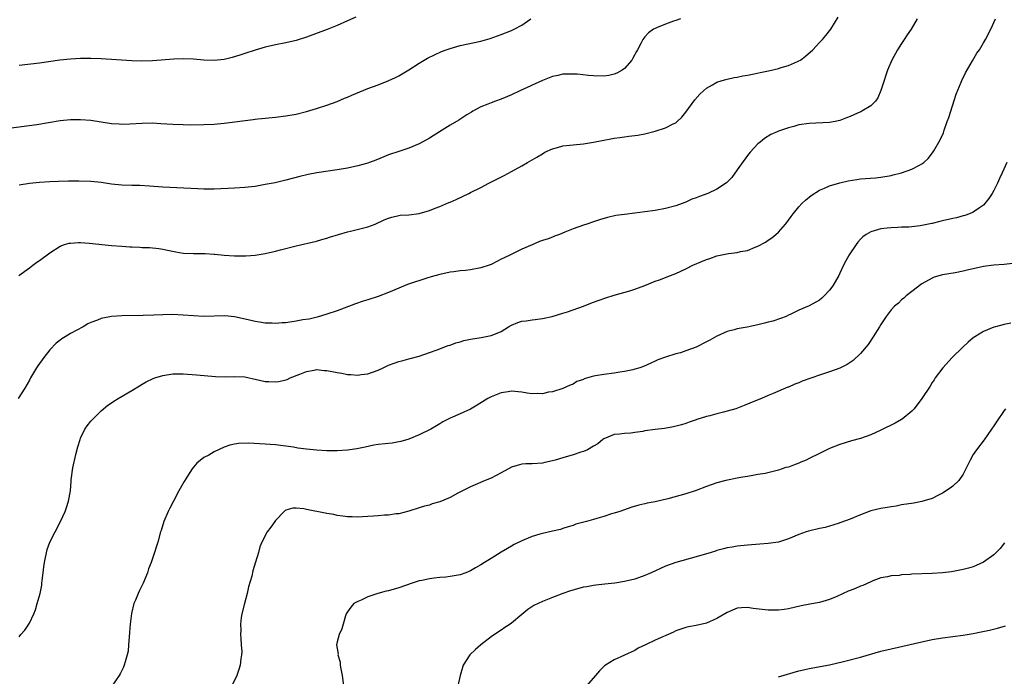
# Model space of a CAD drawing. Units: inches. Extents: x 2502000 to 2505000, y 1479000 to 1482000.
# Drawn here: x 2502439 to 2502631, y 1481369 to 1481497 of the extents above; entities that cross this region are included whole.
import ezdxf

# ---------------------------------------------------------------- set-up
doc = ezdxf.new("R2010")
doc.units = ezdxf.units.IN
doc.header["$MEASUREMENT"] = 0
doc.layers.add('LD25021479_10ft', color=103, linetype='Continuous')

msp = doc.modelspace()

# ---------------------------------------------------------------- linework, layer by layer
at = {"layer": 'LD25021479_10ft'}
for points, elevation in [([(2502437, 1481475.7), (2502442.45, 1481476.45), (2502447, 1481477.18), (2502449, 1481477.37), (2502451, 1481477.39), (2502453, 1481477.24), (2502457, 1481476.65), (2502458.54, 1481476.54), (2502459, 1481476.52), (2502460.56, 1481476.56), (2502463, 1481476.71), (2502465, 1481476.74), (2502466.64, 1481476.64), (2502469, 1481476.46), (2502471, 1481476.4), (2502472.39, 1481476.39), (2502475, 1481476.4), (2502477, 1481476.49), (2502479, 1481476.69), (2502484.62, 1481477.38), (2502485, 1481477.45), (2502485.53, 1481477.53), (2502487, 1481477.68), (2502489, 1481477.86), (2502491, 1481478.09), (2502493, 1481478.44), (2502495, 1481478.93), (2502497, 1481479.54), (2502499, 1481480.22), (2502501, 1481480.92), (2502502.46, 1481481.54), (2502503, 1481481.74), (2502503.86, 1481482.14), (2502507, 1481483.43), (2502509, 1481484.19), (2502511.05, 1481485), (2502512.39, 1481485.61), (2502513, 1481485.92), (2502513.7, 1481486.3), (2502515, 1481487.08), (2502517, 1481488.4), (2502517.98, 1481489), (2502518.64, 1481489.36), (2502519.97, 1481490.03), (2502521.35, 1481490.65), (2502522.26, 1481491), (2502523, 1481491.26), (2502525, 1481491.82), (2502529, 1481492.67), (2502530.82, 1481493.18), (2502533, 1481493.95), (2502535, 1481494.76), (2502535.5, 1481495), (2502537, 1481495.8), (2502538.74, 1481497)], 7620), ([(2502614.06, 1481497), (2502612.9, 1481495), (2502612.12, 1481493.88), (2502611.54, 1481493), (2502611, 1481492.23), (2502610.2, 1481491), (2502609.1, 1481489), (2502608.25, 1481487), (2502607.96, 1481486.04), (2502607.6, 1481485), (2502607, 1481483.04), (2502606.39, 1481481.61), (2502605.95, 1481481), (2502605, 1481480.04), (2502603.3, 1481479), (2502603.1, 1481478.9), (2502603, 1481478.87), (2502601.72, 1481478.28), (2502601, 1481478.01), (2502600.3, 1481477.7), (2502599, 1481477.21), (2502598.05, 1481477), (2502597, 1481476.79), (2502593, 1481476.64), (2502591, 1481476.33), (2502590.05, 1481476.05), (2502589, 1481475.79), (2502587, 1481475.1), (2502586.74, 1481475), (2502585.55, 1481474.45), (2502584.33, 1481473.67), (2502583.43, 1481473), (2502583, 1481472.63), (2502581.5, 1481471), (2502581, 1481470.41), (2502579, 1481467.57), (2502577.92, 1481466.08), (2502576.92, 1481465.08), (2502575, 1481463.81), (2502573.24, 1481463), (2502571.61, 1481462.39), (2502571, 1481462.11), (2502570.16, 1481461.84), (2502569, 1481461.3), (2502568.77, 1481461.23), (2502568.23, 1481461), (2502567, 1481460.59), (2502565, 1481460.07), (2502563, 1481459.67), (2502561, 1481459.37), (2502559, 1481459.12), (2502557, 1481458.9), (2502555.33, 1481458.66), (2502553.69, 1481458.31), (2502552.15, 1481457.85), (2502551, 1481457.47), (2502549.68, 1481457), (2502549, 1481456.78), (2502547, 1481456.08), (2502545.41, 1481455.41), (2502544.35, 1481455), (2502543.36, 1481454.64), (2502543, 1481454.46), (2502542.16, 1481454.16), (2502541, 1481453.79), (2502540.42, 1481453.58), (2502539, 1481452.99), (2502537, 1481452.09), (2502534.76, 1481451), (2502533.56, 1481450.44), (2502533, 1481450.14), (2502532.23, 1481449.77), (2502531, 1481449.14), (2502530.63, 1481449), (2502529, 1481448.48), (2502527, 1481448.11), (2502525.99, 1481447.99), (2502525, 1481447.89), (2502523.72, 1481447.72), (2502523, 1481447.64), (2502521, 1481447.21), (2502519.3, 1481446.7), (2502518.47, 1481446.47), (2502514.74, 1481445.26), (2502513, 1481444.53), (2502511, 1481443.66), (2502509, 1481442.87), (2502507, 1481442.23), (2502506.05, 1481441.95), (2502504.55, 1481441.45), (2502501, 1481440.1), (2502499, 1481439.42), (2502497.13, 1481438.87), (2502495.52, 1481438.48), (2502494.31, 1481438.31), (2502493, 1481438.05), (2502491, 1481437.77), (2502490.27, 1481437.73), (2502489, 1481437.63), (2502488.32, 1481437.68), (2502487, 1481437.72), (2502485.88, 1481437.88), (2502485, 1481438.03), (2502483.66, 1481438.34), (2502481, 1481438.9), (2502479.09, 1481439.09), (2502475, 1481439.01), (2502473, 1481439.12), (2502471, 1481439.28), (2502469, 1481439.37), (2502467, 1481439.33), (2502465.24, 1481439.24), (2502463.16, 1481439.16), (2502459, 1481439.12), (2502457.02, 1481438.98), (2502455.32, 1481438.68), (2502455, 1481438.59), (2502454.3, 1481438.3), (2502453, 1481437.82), (2502452.43, 1481437.57), (2502451.46, 1481437), (2502449, 1481435.65), (2502448, 1481435), (2502447.36, 1481434.64), (2502447, 1481434.35), (2502446.22, 1481433.78), (2502445, 1481432.48), (2502443.81, 1481431), (2502443.47, 1481430.53), (2502443, 1481429.82), (2502442.65, 1481429.35), (2502442.41, 1481429), (2502441.21, 1481427), (2502441, 1481426.59), (2502440.09, 1481425), (2502438.82, 1481423)], 7650), ([(2502438.95, 1481447), (2502441, 1481448.5), (2502441.71, 1481449), (2502442.44, 1481449.56), (2502443, 1481449.91), (2502445, 1481451.38), (2502447, 1481452.7), (2502447.83, 1481453), (2502448.73, 1481453.27), (2502449, 1481453.31), (2502450.58, 1481453.42), (2502451, 1481453.41), (2502452.69, 1481453.31), (2502457, 1481452.83), (2502459, 1481452.68), (2502460.6, 1481452.6), (2502461, 1481452.57), (2502462.51, 1481452.51), (2502463, 1481452.46), (2502464.42, 1481452.42), (2502466.25, 1481452.25), (2502467, 1481452.14), (2502467.92, 1481451.92), (2502469.58, 1481451.58), (2502471, 1481451.37), (2502473, 1481451.3), (2502475, 1481451.3), (2502475.26, 1481451.26), (2502477, 1481451.15), (2502477.13, 1481451.13), (2502479, 1481450.94), (2502481, 1481450.81), (2502483.18, 1481450.82), (2502485.02, 1481450.98), (2502487, 1481451.3), (2502489, 1481451.74), (2502489.98, 1481451.98), (2502493, 1481452.75), (2502497, 1481453.67), (2502498.01, 1481453.99), (2502499, 1481454.26), (2502499.54, 1481454.46), (2502503, 1481455.47), (2502503.6, 1481455.6), (2502507, 1481456.49), (2502508.44, 1481457), (2502510.19, 1481457.81), (2502511, 1481458.15), (2502511.64, 1481458.36), (2502513, 1481458.67), (2502513.28, 1481458.72), (2502515, 1481458.84), (2502517, 1481459.09), (2502519, 1481459.65), (2502520.09, 1481460.09), (2502521, 1481460.43), (2502522.8, 1481461.2), (2502523, 1481461.3), (2502524.21, 1481461.79), (2502526.67, 1481463), (2502527, 1481463.15), (2502529, 1481464.17), (2502530.58, 1481465), (2502533.53, 1481466.47), (2502535, 1481467.23), (2502537, 1481468.35), (2502538.13, 1481469), (2502539, 1481469.53), (2502539.95, 1481470.05), (2502541, 1481470.73), (2502541.51, 1481471), (2502543, 1481471.71), (2502543.94, 1481471.94), (2502545, 1481472.26), (2502546.38, 1481472.38), (2502547, 1481472.47), (2502549, 1481472.67), (2502551, 1481473), (2502552.68, 1481473.32), (2502553, 1481473.4), (2502554.37, 1481473.63), (2502555, 1481473.76), (2502556.11, 1481473.89), (2502557, 1481474.04), (2502557.88, 1481474.12), (2502559.63, 1481474.37), (2502561, 1481474.63), (2502563, 1481475.13), (2502565, 1481475.75), (2502566.53, 1481476.53), (2502567, 1481476.75), (2502567.29, 1481477), (2502568.17, 1481477.83), (2502569, 1481478.82), (2502570.75, 1481481.25), (2502571.69, 1481482.31), (2502572.42, 1481483), (2502573, 1481483.51), (2502574.14, 1481484.14), (2502575, 1481484.65), (2502576.07, 1481485), (2502576.78, 1481485.22), (2502577, 1481485.26), (2502578.4, 1481485.6), (2502579, 1481485.67), (2502580.07, 1481485.93), (2502581, 1481486.06), (2502582.31, 1481486.31), (2502583.43, 1481486.57), (2502585.09, 1481486.91), (2502587, 1481487.35), (2502587.53, 1481487.53), (2502589, 1481487.95), (2502590.72, 1481488.72), (2502591, 1481488.83), (2502591.29, 1481489), (2502592.28, 1481489.72), (2502593.74, 1481491), (2502595, 1481492.4), (2502595.58, 1481493), (2502596.25, 1481493.75), (2502597.2, 1481495), (2502598.66, 1481497.34)], 7640), ([(2502504.63, 1481497.37), (2502503, 1481496.62), (2502501, 1481495.74), (2502499.04, 1481494.96), (2502495, 1481493.46), (2502493, 1481492.82), (2502491, 1481492.35), (2502489, 1481491.96), (2502487, 1481491.51), (2502485, 1481490.94), (2502483, 1481490.28), (2502482.05, 1481489.94), (2502480.53, 1481489.47), (2502479, 1481489.1), (2502477, 1481488.88), (2502475, 1481488.98), (2502473, 1481489.17), (2502471, 1481489.23), (2502469.14, 1481489.14), (2502465, 1481488.84), (2502462.79, 1481488.79), (2502461, 1481488.84), (2502455, 1481489.21), (2502453, 1481489.28), (2502451, 1481489.28), (2502449, 1481489.19), (2502446.96, 1481488.96), (2502443, 1481488.4), (2502439, 1481487.9)], 7610), ([(2502567.9, 1481497), (2502567, 1481496.73), (2502566.55, 1481496.55), (2502565, 1481495.99), (2502563.26, 1481495.26), (2502563, 1481495.17), (2502562.69, 1481495), (2502561.71, 1481494.29), (2502561, 1481493.55), (2502560.76, 1481493.24), (2502560.61, 1481493), (2502560.19, 1481492.19), (2502559.55, 1481491), (2502559.34, 1481490.66), (2502558.66, 1481489.34), (2502558.45, 1481489), (2502557, 1481487.34), (2502556.54, 1481487), (2502555.55, 1481486.45), (2502555, 1481486.21), (2502553.99, 1481486.01), (2502553, 1481485.87), (2502551, 1481485.92), (2502549.99, 1481485.99), (2502547.79, 1481486.21), (2502547, 1481486.26), (2502545, 1481486.22), (2502544.01, 1481485.99), (2502543, 1481485.79), (2502541, 1481485.02), (2502536.62, 1481483), (2502535, 1481482.23), (2502533, 1481481.38), (2502531.88, 1481481), (2502531, 1481480.66), (2502530.39, 1481480.39), (2502529, 1481479.84), (2502527.45, 1481479), (2502527.17, 1481478.83), (2502526.3, 1481478.3), (2502524.71, 1481477.29), (2502523, 1481476.28), (2502520.92, 1481475), (2502519, 1481473.78), (2502517, 1481472.65), (2502515, 1481471.8), (2502513.22, 1481471.22), (2502512.61, 1481471), (2502511.37, 1481470.63), (2502511, 1481470.49), (2502510.11, 1481470.11), (2502508.53, 1481469.47), (2502507.3, 1481469), (2502507, 1481468.9), (2502505, 1481468.36), (2502503, 1481467.92), (2502501, 1481467.58), (2502497.03, 1481466.97), (2502495.35, 1481466.65), (2502493.73, 1481466.27), (2502491, 1481465.55), (2502488.93, 1481465.07), (2502487, 1481464.7), (2502486.65, 1481464.65), (2502485, 1481464.36), (2502484.29, 1481464.29), (2502483, 1481464.12), (2502481, 1481463.99), (2502477, 1481463.83), (2502475, 1481463.83), (2502473.87, 1481463.87), (2502467, 1481464.22), (2502464.43, 1481464.43), (2502462.52, 1481464.52), (2502461, 1481464.52), (2502459, 1481464.59), (2502457, 1481464.81), (2502455, 1481465.09), (2502453, 1481465.29), (2502450.62, 1481465.38), (2502448.63, 1481465.37), (2502446.69, 1481465.31), (2502445, 1481465.23), (2502443, 1481465.09), (2502441, 1481464.9), (2502439, 1481464.58)], 7630), ([(2502439, 1481376.5), (2502439.37, 1481377), (2502440.14, 1481377.86), (2502440.88, 1481379), (2502441, 1481379.21), (2502441.85, 1481381), (2502442.19, 1481381.81), (2502442.54, 1481383), (2502443.1, 1481385), (2502443.42, 1481386.58), (2502443.46, 1481387), (2502443.49, 1481387.49), (2502443.68, 1481389), (2502443.85, 1481390.15), (2502443.93, 1481391), (2502444.47, 1481393.53), (2502445.02, 1481394.98), (2502447.09, 1481399), (2502447.99, 1481401), (2502448.26, 1481401.74), (2502448.66, 1481403), (2502449, 1481405), (2502449.14, 1481406.86), (2502449.15, 1481407.15), (2502449.46, 1481409.46), (2502450.06, 1481412.06), (2502450.44, 1481413.56), (2502450.89, 1481415), (2502451, 1481415.27), (2502451.84, 1481417), (2502452.3, 1481417.7), (2502453, 1481418.58), (2502453.37, 1481419), (2502455, 1481420.58), (2502456.32, 1481421.68), (2502457, 1481422.18), (2502457.49, 1481422.51), (2502458.29, 1481423), (2502461, 1481424.57), (2502462.5, 1481425.5), (2502463, 1481425.77), (2502463.78, 1481426.22), (2502465.13, 1481426.87), (2502465.48, 1481427), (2502467, 1481427.51), (2502469, 1481427.83), (2502471, 1481427.81), (2502473.61, 1481427.61), (2502477.3, 1481427.3), (2502479.25, 1481427.25), (2502481, 1481427.32), (2502483, 1481427.21), (2502485.27, 1481426.73), (2502487, 1481426.34), (2502487.7, 1481426.3), (2502489, 1481426.25), (2502489.66, 1481426.34), (2502491, 1481426.64), (2502491.27, 1481426.73), (2502491.87, 1481427), (2502493.75, 1481427.75), (2502495, 1481428.27), (2502496.53, 1481428.53), (2502497, 1481428.64), (2502498.49, 1481428.49), (2502499, 1481428.48), (2502501, 1481428.06), (2502501.91, 1481427.91), (2502503, 1481427.69), (2502503.68, 1481427.68), (2502505, 1481427.55), (2502505.65, 1481427.66), (2502507, 1481427.79), (2502509, 1481428.52), (2502509.98, 1481429), (2502511, 1481429.47), (2502512.09, 1481429.91), (2502513, 1481430.22), (2502513.64, 1481430.36), (2502515, 1481430.75), (2502515.21, 1481430.79), (2502517, 1481431.28), (2502519, 1481431.94), (2502520.5, 1481432.5), (2502522.66, 1481433.34), (2502523, 1481433.43), (2502524.15, 1481433.85), (2502525, 1481434.07), (2502525.72, 1481434.28), (2502527, 1481434.56), (2502529.1, 1481434.9), (2502531, 1481435.27), (2502531.51, 1481435.51), (2502533, 1481436.09), (2502534.43, 1481437), (2502535, 1481437.32), (2502536.2, 1481437.8), (2502537, 1481438.05), (2502537.83, 1481438.17), (2502539, 1481438.37), (2502539.59, 1481438.41), (2502541, 1481438.61), (2502542.91, 1481439), (2502545, 1481439.63), (2502545.92, 1481439.92), (2502549, 1481440.98), (2502550.43, 1481441.57), (2502551, 1481441.77), (2502551.88, 1481442.12), (2502553.36, 1481442.64), (2502555, 1481443.14), (2502558.02, 1481444.02), (2502559, 1481444.35), (2502561, 1481445.06), (2502563, 1481445.85), (2502563.84, 1481446.16), (2502565.96, 1481447), (2502567, 1481447.38), (2502569, 1481448.28), (2502570.35, 1481449), (2502572.19, 1481449.81), (2502573, 1481450.12), (2502573.67, 1481450.33), (2502575, 1481450.8), (2502577.28, 1481451.28), (2502579, 1481451.47), (2502579.64, 1481451.64), (2502581, 1481451.87), (2502582.51, 1481452.51), (2502583, 1481452.68), (2502584.51, 1481453.49), (2502585, 1481453.85), (2502585.7, 1481454.3), (2502586.53, 1481455), (2502587, 1481455.41), (2502588.41, 1481457), (2502588.68, 1481457.32), (2502589, 1481457.8), (2502589.51, 1481458.49), (2502589.86, 1481459), (2502591, 1481460.39), (2502591.58, 1481461), (2502592.32, 1481461.68), (2502593.42, 1481462.58), (2502595, 1481463.61), (2502596.01, 1481464.01), (2502597, 1481464.47), (2502598.97, 1481465.03), (2502600.58, 1481465.42), (2502602.29, 1481465.71), (2502603, 1481465.8), (2502605.96, 1481466.04), (2502607, 1481466.14), (2502609, 1481466.49), (2502609.41, 1481466.59), (2502611, 1481467.01), (2502613, 1481467.73), (2502614.51, 1481468.51), (2502615, 1481468.73), (2502615.35, 1481469), (2502616.21, 1481469.79), (2502617.08, 1481470.92), (2502617.29, 1481471.29), (2502618.57, 1481473.43), (2502619.17, 1481474.83), (2502619.31, 1481475.31), (2502619.94, 1481477), (2502620.21, 1481477.79), (2502621.68, 1481482.32), (2502622.66, 1481484.66), (2502622.78, 1481485), (2502623.47, 1481486.53), (2502624.87, 1481488.87), (2502625.69, 1481490.31), (2502626.18, 1481491), (2502627, 1481492.35), (2502627.37, 1481493), (2502628.4, 1481495), (2502629.31, 1481497)], 7660), ([(2502631.54, 1481469), (2502630.66, 1481467), (2502630.1, 1481465.9), (2502629.73, 1481465), (2502629, 1481463.57), (2502628.65, 1481463), (2502628.01, 1481461.99), (2502627.25, 1481461), (2502627, 1481460.72), (2502626.2, 1481460.2), (2502625, 1481459.34), (2502624.24, 1481459), (2502623.34, 1481458.66), (2502623, 1481458.61), (2502621.76, 1481458.24), (2502621, 1481458.1), (2502619, 1481457.61), (2502618.49, 1481457.51), (2502617, 1481457.11), (2502616.9, 1481457.1), (2502614.64, 1481456.64), (2502613, 1481456.48), (2502612.41, 1481456.41), (2502611, 1481456.38), (2502610.31, 1481456.31), (2502609, 1481456.29), (2502608.19, 1481456.19), (2502607, 1481456.08), (2502605.69, 1481455.69), (2502605, 1481455.52), (2502604.15, 1481455), (2502603.49, 1481454.51), (2502603, 1481454.04), (2502602.51, 1481453.49), (2502602.16, 1481453), (2502600.83, 1481451), (2502600.17, 1481449.83), (2502599.73, 1481449), (2502599, 1481447.46), (2502598.76, 1481447), (2502597.63, 1481445), (2502597, 1481444.12), (2502595.94, 1481443), (2502595.45, 1481442.55), (2502595, 1481442.18), (2502593, 1481441.05), (2502591, 1481440.21), (2502589.42, 1481439.42), (2502589, 1481439.24), (2502588.51, 1481439), (2502587.4, 1481438.6), (2502585.91, 1481438.09), (2502585, 1481437.87), (2502584.33, 1481437.67), (2502583, 1481437.35), (2502580.9, 1481436.9), (2502579, 1481436.58), (2502578.41, 1481436.41), (2502577, 1481436.07), (2502575, 1481435.14), (2502573.64, 1481434.36), (2502573, 1481434.02), (2502571, 1481433.04), (2502569, 1481432.28), (2502567.92, 1481431.92), (2502567, 1481431.68), (2502565, 1481431.09), (2502563.49, 1481430.51), (2502563, 1481430.29), (2502562.14, 1481429.86), (2502560.74, 1481429.26), (2502560, 1481429), (2502559, 1481428.69), (2502558.61, 1481428.61), (2502557, 1481428.24), (2502556.12, 1481428.12), (2502555, 1481427.93), (2502553, 1481427.68), (2502551.39, 1481427.39), (2502551, 1481427.34), (2502549.17, 1481426.83), (2502549, 1481426.73), (2502547.71, 1481426.29), (2502547, 1481425.79), (2502546.43, 1481425.57), (2502545, 1481424.95), (2502543, 1481424.27), (2502542.21, 1481424.21), (2502541, 1481423.9), (2502539.96, 1481423.96), (2502539, 1481423.93), (2502538.05, 1481424.05), (2502537, 1481424.22), (2502536.28, 1481424.28), (2502535, 1481424.41), (2502534.32, 1481424.32), (2502533, 1481424.11), (2502531, 1481423.33), (2502530.4, 1481423), (2502528.32, 1481421.68), (2502527, 1481420.89), (2502525, 1481419.99), (2502523, 1481419.18), (2502522.63, 1481419), (2502521.57, 1481418.43), (2502521, 1481418.08), (2502520.35, 1481417.65), (2502519.27, 1481417), (2502517, 1481415.89), (2502515, 1481415.07), (2502513.4, 1481414.6), (2502513, 1481414.52), (2502511.7, 1481414.3), (2502509, 1481414.02), (2502508.12, 1481413.88), (2502506.46, 1481413.54), (2502504.83, 1481413.17), (2502503, 1481412.91), (2502501, 1481412.8), (2502499, 1481412.8), (2502497, 1481412.92), (2502495, 1481413.13), (2502493.33, 1481413.33), (2502492.52, 1481413.48), (2502489, 1481413.96), (2502487.97, 1481414.03), (2502487, 1481414.11), (2502483.74, 1481414.26), (2502481.78, 1481414.22), (2502481, 1481414.07), (2502480.07, 1481413.93), (2502479, 1481413.48), (2502477, 1481412.58), (2502475.98, 1481411.98), (2502475, 1481411.47), (2502473.63, 1481410.37), (2502473, 1481409.59), (2502472.72, 1481409.28), (2502471.85, 1481407.85), (2502471.18, 1481406.82), (2502470.17, 1481405), (2502469.08, 1481403), (2502468.39, 1481401.61), (2502468.07, 1481401), (2502467.23, 1481399), (2502466.71, 1481397.29), (2502466.59, 1481397), (2502466.04, 1481395), (2502465.78, 1481394.22), (2502465.42, 1481393), (2502464.74, 1481391), (2502464.24, 1481389.76), (2502464.01, 1481389), (2502463.17, 1481387), (2502463, 1481386.62), (2502462.44, 1481385.56), (2502462.19, 1481385), (2502461.71, 1481383.71), (2502461.39, 1481383), (2502460.93, 1481381.07), (2502460.67, 1481379), (2502460.55, 1481377.45), (2502460.44, 1481376.44), (2502460.36, 1481375), (2502460.25, 1481373.75), (2502460.08, 1481373), (2502459.66, 1481371.66), (2502459.5, 1481371), (2502459.36, 1481370.64), (2502458.71, 1481369.29), (2502458.54, 1481369), (2502457.06, 1481366.94)], 7670), ([(2502632.67, 1481449.33), (2502631, 1481449.13), (2502629, 1481449), (2502627, 1481448.76), (2502625, 1481448.31), (2502624.06, 1481448.06), (2502623, 1481447.8), (2502621.5, 1481447.5), (2502619, 1481447.11), (2502617.36, 1481446.64), (2502617, 1481446.48), (2502615, 1481445.33), (2502613, 1481443.84), (2502611.91, 1481443), (2502611.43, 1481442.57), (2502611, 1481442.23), (2502610.39, 1481441.61), (2502609.66, 1481441), (2502609, 1481440.29), (2502608.02, 1481439), (2502607, 1481437.45), (2502606.74, 1481437), (2502605.49, 1481435), (2502604.48, 1481433.52), (2502603, 1481431.75), (2502601.6, 1481430.4), (2502601, 1481430), (2502600.4, 1481429.6), (2502599, 1481428.9), (2502597, 1481428.19), (2502595, 1481427.54), (2502593.51, 1481427), (2502591.65, 1481426.35), (2502591, 1481426.07), (2502590.21, 1481425.79), (2502589, 1481425.24), (2502588.82, 1481425.18), (2502585.96, 1481423.96), (2502585, 1481423.59), (2502583.72, 1481423), (2502582.53, 1481422.53), (2502580.37, 1481421.63), (2502578.73, 1481421), (2502577, 1481420.53), (2502576.34, 1481420.34), (2502575, 1481420.03), (2502573.64, 1481419.64), (2502573, 1481419.49), (2502571.11, 1481418.89), (2502571, 1481418.84), (2502569.63, 1481418.37), (2502569, 1481418.13), (2502568.13, 1481417.87), (2502566.54, 1481417.46), (2502564.83, 1481417.17), (2502563, 1481416.95), (2502561, 1481416.68), (2502560.59, 1481416.59), (2502559, 1481416.38), (2502558.24, 1481416.24), (2502557, 1481416.2), (2502556.04, 1481416.04), (2502555, 1481415.98), (2502553, 1481415.16), (2502552.78, 1481415), (2502551.83, 1481414.17), (2502551, 1481413.73), (2502549.77, 1481413), (2502549, 1481412.64), (2502548.52, 1481412.52), (2502547, 1481412), (2502545, 1481411.45), (2502543.47, 1481411), (2502543, 1481410.84), (2502541.51, 1481410.49), (2502541, 1481410.38), (2502539, 1481410.26), (2502537.76, 1481410.24), (2502537, 1481410.18), (2502536.06, 1481409.94), (2502535, 1481409.61), (2502533, 1481408.49), (2502531.98, 1481407.98), (2502531, 1481407.46), (2502529.88, 1481407), (2502527, 1481405.77), (2502524.52, 1481404.52), (2502523, 1481403.73), (2502521, 1481402.87), (2502519.55, 1481402.45), (2502519, 1481402.23), (2502518, 1481402), (2502517, 1481401.66), (2502514.96, 1481401.04), (2502513, 1481400.54), (2502512.5, 1481400.5), (2502511, 1481400.26), (2502510.23, 1481400.23), (2502509, 1481400.13), (2502508.08, 1481400.08), (2502507, 1481400), (2502505.96, 1481399.96), (2502505, 1481399.89), (2502503.93, 1481399.93), (2502503, 1481399.94), (2502502.08, 1481400.08), (2502501, 1481400.21), (2502500.36, 1481400.36), (2502499, 1481400.61), (2502498.65, 1481400.66), (2502495, 1481401.35), (2502494.5, 1481401.5), (2502493, 1481401.65), (2502492.38, 1481401.62), (2502491, 1481401.23), (2502490.86, 1481401.14), (2502490.68, 1481401), (2502489, 1481399.21), (2502488.83, 1481399), (2502488.08, 1481397.92), (2502487.39, 1481397), (2502486.33, 1481395), (2502485.94, 1481394.06), (2502485.66, 1481393), (2502485.1, 1481391.1), (2502484.57, 1481389.43), (2502484.34, 1481388.34), (2502483.74, 1481386.26), (2502483.47, 1481385), (2502482.93, 1481383), (2502482.42, 1481381), (2502482.31, 1481380.31), (2502482.16, 1481379), (2502482.2, 1481377.8), (2502482.19, 1481377), (2502482.21, 1481376.21), (2502482.32, 1481375), (2502482.39, 1481373.61), (2502482.36, 1481373), (2502482.22, 1481372.22), (2502482.11, 1481371), (2502481.86, 1481370.14), (2502481.43, 1481369), (2502480.46, 1481367)], 7680), ([(2502632.3, 1481437.7), (2502631, 1481437.43), (2502629.34, 1481437), (2502629, 1481436.89), (2502627, 1481436.06), (2502625.27, 1481435), (2502625, 1481434.81), (2502624.02, 1481433.98), (2502622.96, 1481433.04), (2502620.86, 1481431), (2502619.04, 1481429), (2502617.6, 1481427), (2502617.38, 1481426.62), (2502617, 1481426.09), (2502616.59, 1481425.41), (2502614.98, 1481423), (2502613.45, 1481421), (2502613, 1481420.51), (2502611.15, 1481419), (2502611, 1481418.9), (2502609.79, 1481418.21), (2502607, 1481416.85), (2502605, 1481415.93), (2502603, 1481415.22), (2502601.24, 1481414.76), (2502599, 1481414.05), (2502597, 1481413.23), (2502595, 1481412.3), (2502593, 1481411.28), (2502592.42, 1481411), (2502591.41, 1481410.59), (2502591, 1481410.39), (2502589.98, 1481409.98), (2502589, 1481409.64), (2502588.47, 1481409.53), (2502587, 1481409.01), (2502584.4, 1481408.4), (2502583, 1481408.15), (2502582, 1481408), (2502581, 1481407.8), (2502579.61, 1481407.61), (2502579, 1481407.46), (2502577.09, 1481407.09), (2502576.77, 1481407), (2502575, 1481406.57), (2502573, 1481405.84), (2502571, 1481405.04), (2502569, 1481404.4), (2502565.47, 1481403.47), (2502563, 1481402.88), (2502561.42, 1481402.58), (2502561, 1481402.46), (2502559.81, 1481402.19), (2502558.27, 1481401.73), (2502557, 1481401.31), (2502556.11, 1481401), (2502555, 1481400.63), (2502554.51, 1481400.51), (2502553, 1481400), (2502551.61, 1481399.61), (2502551, 1481399.41), (2502549.58, 1481399), (2502547.53, 1481398.47), (2502547, 1481398.27), (2502546.02, 1481397.98), (2502545, 1481397.63), (2502544.51, 1481397.49), (2502543, 1481397.11), (2502541, 1481396.67), (2502540.52, 1481396.52), (2502539, 1481396.11), (2502537.44, 1481395.44), (2502537, 1481395.28), (2502535.49, 1481394.51), (2502535, 1481394.2), (2502534.22, 1481393.78), (2502533, 1481393.02), (2502531, 1481391.83), (2502529.72, 1481391), (2502529, 1481390.56), (2502527.99, 1481390.01), (2502527, 1481389.39), (2502526.09, 1481389), (2502525, 1481388.61), (2502523, 1481388.27), (2502522.19, 1481388.19), (2502521, 1481388.1), (2502519.94, 1481387.94), (2502519, 1481387.87), (2502517.52, 1481387.52), (2502517, 1481387.43), (2502515.63, 1481387), (2502513, 1481386.08), (2502511, 1481385.53), (2502510.56, 1481385.44), (2502508.92, 1481385), (2502507, 1481384.31), (2502505.69, 1481383.69), (2502505, 1481383.43), (2502504.26, 1481383), (2502503.66, 1481382.34), (2502503, 1481381.41), (2502502.77, 1481381), (2502502.63, 1481380.63), (2502502.17, 1481379), (2502501.89, 1481378.11), (2502501.38, 1481377), (2502501, 1481375.58), (2502500.88, 1481375), (2502501, 1481374.23), (2502501.18, 1481373.18), (2502501.15, 1481373), (2502501.6, 1481371.6), (2502501.61, 1481371), (2502501.7, 1481370.3), (2502501.99, 1481369), (2502502.22, 1481367)], 7690), ([(2502631.26, 1481421), (2502631, 1481420.67), (2502629.52, 1481418.48), (2502629, 1481417.65), (2502628.57, 1481417), (2502627.09, 1481414.91), (2502625.63, 1481413), (2502625, 1481412.05), (2502624.36, 1481411), (2502623.95, 1481410.05), (2502623.41, 1481409), (2502623, 1481408.25), (2502622.16, 1481407), (2502621, 1481405.92), (2502620.51, 1481405.49), (2502619, 1481404.52), (2502618.06, 1481404.06), (2502617, 1481403.5), (2502615, 1481402.89), (2502613.4, 1481402.6), (2502611, 1481402.24), (2502609.96, 1481402.04), (2502609, 1481401.91), (2502608.24, 1481401.76), (2502607, 1481401.58), (2502605, 1481401.12), (2502603, 1481400.35), (2502601, 1481399.46), (2502599.2, 1481398.8), (2502598.64, 1481398.64), (2502596.13, 1481397.87), (2502595, 1481397.64), (2502592.86, 1481397.14), (2502592.41, 1481397), (2502591, 1481396.49), (2502589, 1481395.62), (2502587, 1481395.01), (2502585, 1481394.73), (2502583.39, 1481394.61), (2502581, 1481394.39), (2502579, 1481394.19), (2502577.98, 1481394.02), (2502577, 1481393.88), (2502576.32, 1481393.68), (2502575, 1481393.35), (2502574.74, 1481393.25), (2502573.93, 1481393), (2502571, 1481392.12), (2502567, 1481391), (2502565, 1481390.28), (2502562.21, 1481389), (2502561, 1481388.48), (2502559, 1481387.79), (2502557, 1481387.3), (2502555.11, 1481387), (2502553.18, 1481386.82), (2502551.4, 1481386.6), (2502551, 1481386.57), (2502549.69, 1481386.31), (2502549, 1481386.2), (2502546.49, 1481385.51), (2502545, 1481384.99), (2502543, 1481384.23), (2502541.66, 1481383.66), (2502541, 1481383.42), (2502539.36, 1481382.64), (2502538.17, 1481381.83), (2502537, 1481380.9), (2502535, 1481379.22), (2502534.71, 1481379), (2502533.67, 1481378.33), (2502533, 1481377.85), (2502532.47, 1481377.53), (2502531, 1481376.5), (2502528.99, 1481375), (2502527.94, 1481374.06), (2502526.89, 1481373), (2502525.59, 1481371), (2502525.43, 1481370.57), (2502525.01, 1481369), (2502524.52, 1481367)], 7700), ([(2502631.11, 1481394.89), (2502630.23, 1481393.77), (2502629.49, 1481393), (2502629, 1481392.55), (2502627, 1481391.09), (2502625.57, 1481390.43), (2502625, 1481390.21), (2502624.07, 1481389.93), (2502623, 1481389.65), (2502620.77, 1481389.23), (2502619, 1481389), (2502617, 1481388.85), (2502613, 1481388.73), (2502612.69, 1481388.69), (2502611, 1481388.6), (2502610.52, 1481388.52), (2502609, 1481388.42), (2502608.25, 1481388.25), (2502607, 1481388.01), (2502605.43, 1481387.43), (2502605, 1481387.26), (2502603.46, 1481386.54), (2502603, 1481386.41), (2502602.04, 1481385.96), (2502601, 1481385.58), (2502600.59, 1481385.41), (2502598.4, 1481384.4), (2502597, 1481383.79), (2502595, 1481383.2), (2502593.13, 1481382.87), (2502591.45, 1481382.55), (2502589, 1481382.02), (2502588.11, 1481381.89), (2502587, 1481381.75), (2502585, 1481381.73), (2502582.07, 1481382.07), (2502581, 1481382.24), (2502579.81, 1481382.19), (2502579, 1481382.13), (2502577, 1481381.29), (2502575, 1481380.08), (2502573, 1481379.21), (2502571, 1481378.76), (2502569.51, 1481378.49), (2502569, 1481378.37), (2502567.97, 1481378.03), (2502567, 1481377.68), (2502566.55, 1481377.45), (2502563, 1481375.88), (2502561.11, 1481375), (2502559.7, 1481374.3), (2502559, 1481373.88), (2502555, 1481372.05), (2502553.31, 1481371), (2502553.14, 1481370.86), (2502552.11, 1481369.89), (2502551.34, 1481369), (2502549.61, 1481367)], 7710), ([(2502587, 1481368.71), (2502591, 1481369.9), (2502591.88, 1481370.12), (2502593, 1481370.37), (2502597, 1481371.08), (2502599.7, 1481371.7), (2502603, 1481372.55), (2502607, 1481373.72), (2502609, 1481374.22), (2502615, 1481375.56), (2502617, 1481375.98), (2502619, 1481376.32), (2502623, 1481376.86), (2502625, 1481377.19), (2502626.51, 1481377.49), (2502628.15, 1481377.85), (2502629.75, 1481378.25), (2502631.3, 1481378.7)], 7720)]:
    msp.add_lwpolyline(points, dxfattribs=dict(at, elevation=elevation))

doc.saveas('drawing.dxf')
